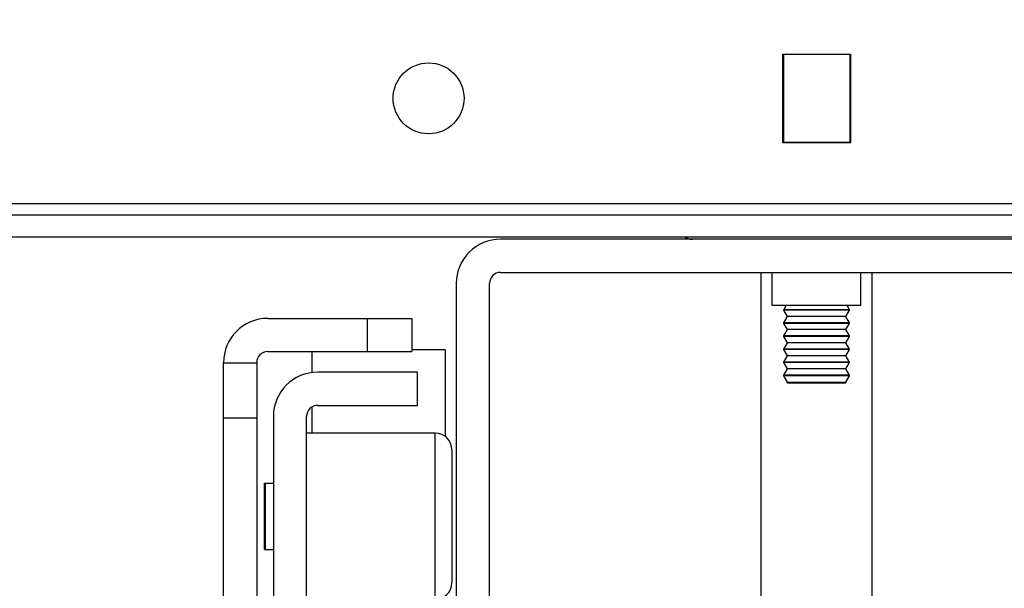
# Model space of a CAD drawing. Units: inches. Extents: x 0 to 17, y 0 to 11.
# Drawn here: x 3 to 3.4, y 3 to 3.2 of the extents above; entities that cross this region are included whole.
import ezdxf
from ezdxf.enums import TextEntityAlignment as Align

# ---------------------------------------------------------------- set-up
doc = ezdxf.new("R2010")
doc.units = ezdxf.units.IN
doc.header["$LTSCALE"] = 0.935
doc.header["$MEASUREMENT"] = 0
doc.layers.get('0').update_dxf_attribs({"linetype": 'CONTINUOUS'})
doc.styles.get("Standard").update_dxf_attribs({"font": 'bluprnt.ttf'})
doc.dimstyles.new('DIMSTYLE_2', dxfattribs={"dimtxt": 0.125, "dimasz": 0.1875, "dimexe": 0.125, "dimexo": 0.0625, "dimgap": 0.0625, "dimtad": 0, "dimtih": 1, "dimtoh": 1, "dimlfac": 8, "dimzin": 4, "dimdsep": 46, "dimtxsty": 'Standard', "dimblk": 'CLOSED', "dimblk1": 'CLOSED', "dimblk2": 'CLOSED', "dimcen": 0.09, "dimadec": 3, "dimazin": 1, "dimtfac": 1, "dimtdec": 3, "dimtofl": 0, "dimtmove": 0, "dimatfit": 3, "dimldrblk": 'CLOSED', "dimfxl": 0, "dimtolj": 1, "dimtzin": 4, "dimarcsym": 0})

# ---------------------------------------------------------------- blocks, each defined once
blk = doc.blocks.new('_CLOSED')
at = {"color": 0, "linetype": 'ByBlock'}
for p, q in [((0, 0), (-1, 0.1666666667)), ((-1, 0.1666666667), (-1, -0.1666666667)), ((-1, -0.1666666667), (0, 0)), ((-1, 0), (0, 0))]:
    blk.add_line(p, q, dxfattribs=at)
blk = doc.blocks.new('*D12')
at = {"color": 7, "linetype": 'Continuous'}
for p, q in [((3.2309435395, 7.8643474409), (1.1788062466, 7.8643474409)), ((1.3038062466, 7.8643474409), (1.3038062466, 5.3778809055)), ((1.3038062466, 2.6414143701), (1.3038062466, 4.002880905500001)), ((3.0144081065, 2.6414143701), (1.1788062466, 2.6414143701))]:
    blk.add_line(p, q, dxfattribs=at)
at = {"color": 7, "linetype": 'Continuous', "xscale": 0.1875, "yscale": 0.1875, "zscale": 0.1875}
for p, rotation in [((1.3038062466, 7.8643474409), 90), ((1.3038062466, 2.6414143701), 270)]:
    blk.add_blockref('_CLOSED', p, dxfattribs=dict(at, rotation=rotation))
at = {"color": 7, "linetype": 'Continuous'}
for s, p, p2 in [('43.41', (1.0538062466, 5.190380905500001), (1.5538062466, 5.190380905500001)), ('[1102]', (1.0038062466, 5.002880905500001), (1.6038062466, 5.002880905500001)), ('THRU', (1.1038062466, 4.627880905500001), (1.5038062466, 4.627880905500001)), ('50.75', (1.0538062466, 4.252880905500001), (1.5538062466, 4.252880905500001)), ('[1289]', (1.0038062466, 4.065380905500001), (1.6038062466, 4.065380905500001))]:
    blk.add_text(s, height=0.125, dxfattribs=at).set_placement(p, p2, align=Align.FIT)

msp = doc.modelspace()

# ---------------------------------------------------------------- linework, layer by layer
at = {"color": 7, "linetype": 'Continuous'}
for p, q in [((3.3374888151, 3.1977627953), (3.3675085002, 3.1977627953)), ((3.3374888151, 3.1583927165), (3.3374888151, 3.1977627953)), ((3.3374888151, 3.1972621773), (3.3377348781, 3.1972621705)), ((3.3672624372, 3.1975167323), (3.3377348781, 3.1975167323)), ((3.3377348781, 3.1975167323), (3.3377348781, 3.1586387795)), ((3.3672624372, 3.1975167323), (3.3672624372, 3.1586387795)), ((3.3672624372, 3.1972621943), (3.3675085002, 3.1972621932)), ((3.3675085002, 3.1977627953), (3.3675085002, 3.1583927165)), ((3.3374888151, 3.1943129384), (3.3377348781, 3.194312926)), ((3.3377348781, 3.1928415354), (3.3374888151, 3.1928415354)), ((3.3672624372, 3.1943129216), (3.3675085002, 3.194312937)), ((3.3675085002, 3.1928415354), (3.3672624372, 3.1928415354)), ((3.3377348781, 3.1633139764), (3.3374888151, 3.1633139764)), ((3.3374888151, 3.1618291914), (3.3377348781, 3.161829185)), ((3.3675085002, 3.1633139764), (3.3672624372, 3.1633139764)), ((3.3672624372, 3.1618292066), (3.3675085002, 3.1618292055)), ((3.3374888151, 3.159120388), (3.3377348781, 3.1591203703)), ((3.3675085002, 3.1583927165), (3.3374888151, 3.1583927165)), ((3.3377348781, 3.1586387795), (3.3672624372, 3.1586387795)), ((3.3672624372, 3.1591203667), (3.3675085002, 3.1591203887)), ((2.5478726734, 3.1264045276), (4.1571246419, 3.1264045276)), ((2.5478726734, 3.1165620079), (4.1571246419, 3.1165620079)), ((3.4927545632, 3.1155777559), (3.2122427521, 3.1155777559)), ((3.2122427521, 3.1008139764), (3.4927545632, 3.1008139764)), ((3.3278923584, 2.9039635827), (3.3278923584, 3.1008139764)), ((3.3328136183, 3.0860501969), (3.3328136183, 3.1008139764)), ((3.372183697, 3.0860501969), (3.372183697, 3.1008139764)), ((3.3771049569, 2.9039635827), (3.3771049569, 3.1008139764)), ((3.1925577128, 3.0958927165), (3.1925577128, 2.8744360236)), ((3.2073214923, 2.8744360236), (3.2073214923, 3.0958927165)), ((3.3721762534, 3.0860501969), (3.3328210619, 3.0860501969)), ((3.337958574, 3.0842473666), (3.3389764749, 3.0860501969)), ((3.3670387413, 3.0842473666), (3.3660208404, 3.0860501969)), ((3.3670387413, 3.0842473666), (3.337958574, 3.0842473666)), ((3.337958574, 3.0840144346), (3.337958574, 3.0842473666)), ((3.3670387413, 3.0840144346), (3.337958574, 3.0840144346)), ((3.339534719, 3.0812228839), (3.337958574, 3.0840144346)), ((3.337958574, 3.0784313331), (3.339534719, 3.0812228839)), ((3.3654625885, 3.0812228976), (3.3395347268, 3.0812228976)), ((3.3654625962, 3.0812228839), (3.3670387413, 3.0840144346)), ((3.3670387413, 3.0784313331), (3.3654625962, 3.0812228839)), ((3.3670387413, 3.0840144346), (3.3670387413, 3.0842473666)), ((3.1088962954, 3.080390748), (3.1728726734, 3.080390748)), ((3.1728726734, 3.080390748), (3.1728726734, 3.0656269685)), ((3.3670387413, 3.0784313331), (3.337958574, 3.0784313331)), ((3.337958574, 3.0781984011), (3.337958574, 3.0784313331)), ((3.3670387413, 3.0781984011), (3.337958574, 3.0781984011)), ((3.339534719, 3.0754068504), (3.337958574, 3.0781984011)), ((3.3654625962, 3.0754068504), (3.3670387413, 3.0781984011)), ((3.3670387413, 3.0781984011), (3.3670387413, 3.0784313331)), ((3.337958574, 3.0726152996), (3.339534719, 3.0754068504)), ((3.3670387413, 3.0726152996), (3.337958574, 3.0726152996)), ((3.337958574, 3.0723823677), (3.337958574, 3.0726152996)), ((3.3654625885, 3.0754068641), (3.3395347268, 3.0754068641)), ((3.3670387413, 3.0726152996), (3.3654625962, 3.0754068504)), ((3.3670387413, 3.0723823677), (3.3670387413, 3.0726152996)), ((3.3670387413, 3.0723823677), (3.337958574, 3.0723823677)), ((3.339534719, 3.0695908169), (3.337958574, 3.0723823677)), ((3.337958574, 3.0667992662), (3.339534719, 3.0695908169)), ((3.3654625885, 3.0695908306), (3.3395347268, 3.0695908306)), ((3.3654625962, 3.0695908169), (3.3670387413, 3.0723823677)), ((3.3670387413, 3.0667992662), (3.3654625962, 3.0695908169)), ((3.1088962954, 3.0656269685), (3.1728726734, 3.0656269685)), ((3.1285813348, 3.0563477576), (3.1285813348, 3.0656269685)), ((3.1876364529, 3.0663651575), (3.1728726734, 3.0663651575)), ((3.1876364529, 3.0663642636), (3.1876364529, 3.0279749007)), ((3.3670387413, 3.0667992662), (3.337958574, 3.0667992662)), ((3.337958574, 3.0665663342), (3.337958574, 3.0667992662)), ((3.3670387413, 3.0665663342), (3.337958574, 3.0665663342)), ((3.339534719, 3.0637747835), (3.337958574, 3.0665663342)), ((3.337958574, 3.0609832327), (3.339534719, 3.0637747835)), ((3.3654625885, 3.0637747972), (3.3395347268, 3.0637747972)), ((3.3654625962, 3.0637747835), (3.3670387413, 3.0665663342)), ((3.3670387413, 3.0609832327), (3.3654625962, 3.0637747835)), ((3.3670387413, 3.0665663342), (3.3670387413, 3.0667992662)), ((3.0892112561, 3.0607057087), (3.1039750356, 3.0607057087)), ((3.0892112561, 2.706375), (3.0892112561, 3.0607057087)), ((3.1039750356, 3.0607057087), (3.1039750356, 2.706375)), ((3.3670387413, 3.0609832327), (3.337958574, 3.0609832327)), ((3.337958574, 3.0607503008), (3.337958574, 3.0609832327)), ((3.3670387413, 3.0607503008), (3.337958574, 3.0607503008)), ((3.339534719, 3.05795875), (3.337958574, 3.0607503008)), ((3.3654625962, 3.05795875), (3.3670387413, 3.0607503008)), ((3.3670387413, 3.0607503008), (3.3670387413, 3.0609832327)), ((3.1753333033, 3.0565226378), (3.1310419647, 3.0565226378)), ((3.1753333033, 3.0417588583), (3.1753333033, 3.0565226378)), ((3.337958574, 3.0551671992), (3.339534719, 3.05795875)), ((3.3670387413, 3.0551671992), (3.337958574, 3.0551671992)), ((3.337958574, 3.0549342673), (3.337958574, 3.0551671992)), ((3.3670387413, 3.0549342673), (3.337958574, 3.0549342673)), ((3.339534719, 3.0521427165), (3.337958574, 3.0549342673)), ((3.3654625885, 3.0579587637), (3.3395347268, 3.0579587637)), ((3.3670387413, 3.0551671992), (3.3654625962, 3.05795875)), ((3.3654625962, 3.0521427165), (3.3670387413, 3.0549342673)), ((3.3670387413, 3.0549342673), (3.3670387413, 3.0551671992)), ((3.339534719, 3.0521427165), (3.3654625962, 3.0521427165)), ((3.339534719, 3.051601378), (3.339534719, 3.0521427165)), ((3.3654625962, 3.051601378), (3.3395352501, 3.051601378)), ((3.3654625962, 3.051601378), (3.3654625962, 3.0521427165)), ((3.1285813348, 3.0294557087), (3.1285813348, 3.0410995139)), ((3.1310419647, 3.0417588583), (3.1753333033, 3.0417588583)), ((3.1113569254, 3.0368375984), (3.1113569254, 2.7514045276)), ((3.1261207049, 2.7514045276), (3.1261207049, 3.0368375984)), ((3.1832073191, 3.0294557087), (3.1261207049, 3.0294557087)), ((3.1905892088, 3.0220738189), (3.1905892088, 2.9630187008)), ((3.1074199175, 3.0073100394), (3.1113569254, 3.0073100394)), ((3.1074199175, 2.9777826848), (3.1074199175, 3.0073098349)), ((3.1079120435, 2.9777827228), (3.1079120435, 3.0073097968)), ((3.1074199175, 2.9777824803), (3.1113569254, 2.9777824803))]:
    msp.add_line(p, q, dxfattribs=at)
at = {"color": 9, "linetype": 'Continuous'}
for p, q in [((3.8903919807, 3.1313257874), (2.8146052493, 3.1313257874)), ((3.153187634, 3.0656269685), (3.153187634, 3.080390748)), ((3.1039750356, 3.0360994094), (3.0892112561, 3.0360994094)), ((3.1832073191, 2.955636811), (3.1832073191, 3.0294557087))]:
    msp.add_line(p, q, dxfattribs=at)
at = {"color": 7, "linetype": 'Continuous'}
msp.add_circle((3.1802545632, 3.1780777559), 0.0157480315, dxfattribs=at)
for centre, radius, start, end in [((3.2973805474, 3.1229596457), 0.007381889799999999, 240.0794281334, 270), ((3.2122427521, 3.0958927165), 0.0196850394, 90, 180), ((3.2122427521, 3.0958927165), 0.0049212598, 90, 180), ((3.1088962954, 3.0607057087), 0.0196850394, 90, 180), ((3.1088962954, 3.0607057087), 0.0049212598, 90, 180), ((3.1310419647, 3.0368375984), 0.0196850394, 90, 180), ((3.1310419647, 3.0368375984), 0.0049212598, 90, 180), ((3.1832073191, 3.0220738189), 0.007381889799999999, 0, 90), ((3.1832073191, 2.9630187008), 0.007381889799999999, 270, 360)]:
    msp.add_arc(centre, radius, start, end, dxfattribs=at)

# ---------------------------------------------------------------- dimensions: what is measured, and where the dimension line sits
dim = msp.add_linear_dim(base=(1.3038062466, 2.6414143701), p1=(3.2934435395, 7.8643474409), p2=(3.0769081065, 2.6414143701), angle=270, text='43.41\\P[1102]\\P \\PTHRU\\P \\P50.75\\P[1289]\\P[]', dimstyle='DIMSTYLE_2', dxfattribs=at)
dim.commit()
dim.dimension.update_dxf_attribs({"geometry": '*D12', "text_midpoint": (1.3038062466, 4.690380905500001), "dimtype": 160})

doc.saveas('drawing.dxf')
